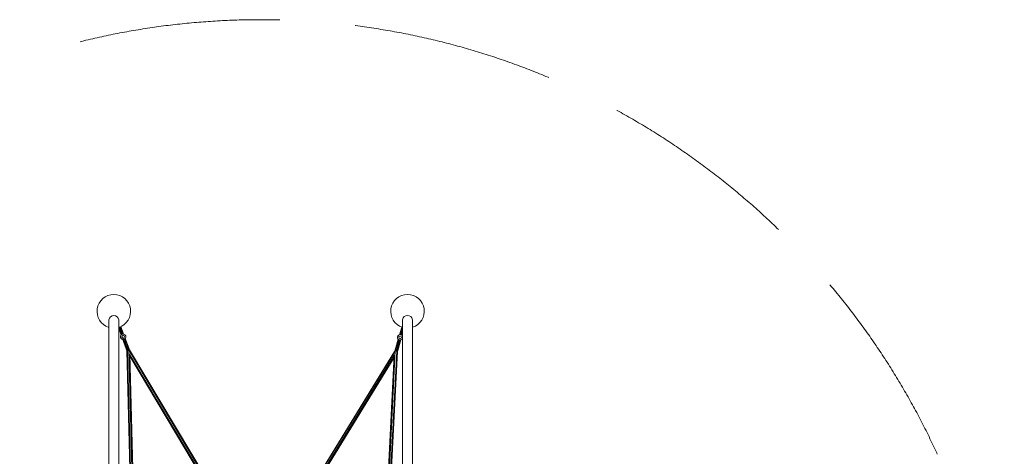
# Model space of a CAD drawing. Units: millimetres. Extents: x -4533 to 4530, y -5849 to 4432.
# Drawn here: x -1436 to 4431, y 1829 to 4432 of the extents above; entities that cross this region are included whole.
import ezdxf

# ---------------------------------------------------------------- set-up
doc = ezdxf.new("R2010")
doc.units = ezdxf.units.MM
doc.header["$MEASUREMENT"] = 0
doc.linetypes.add('GESTRICHELT_2', pattern=[1650, 1200, -450])
doc.layers.add('LINARIUM_Nr_Pióra__7', color=7, linetype='Continuous', lineweight=0)
doc.layers.add('LINARIUM_WYMIAR_Nr_Pióra__1', color=1, linetype='Continuous', lineweight=0)

msp = doc.modelspace()

# ---------------------------------------------------------------- linework, layer by layer
at = {"layer": 'LINARIUM_Nr_Pióra__7', "linetype": 'Continuous'}
for p, q in [((-905.4, 1299.5), (-905.5, 2642.7)), ((-845.1, 1299.4), (-845.2, 2642.8)), ((844.7, 1299.7), (844.5, 2643)), ((905, 1299.6), (904.8, 2643)), ((-829.2, 2554.2), (-845.2, 2597.5)), ((-831.5, 2551.9), (-845.2, 2589.1)), ((-841, 2599.6), (-825.1, 2556.5)), ((-820.4, 2557.5), (-836.5, 2601.2)), ((-833.8, 2602.2), (-817.2, 2557.1)), ((840.1, 2599.5), (827.1, 2553.6)), ((842.9, 2598.9), (830.3, 2554.1)), ((835, 2553.5), (844.5, 2587.3)), ((-835, 2545.8), (-835.6, 2540.9)), ((-835.6, 2540.9), (-834.6, 2536)), ((-832.9, 2550.4), (-835, 2545.8)), ((-834.6, 2536), (-832.2, 2531.6)), ((-829.5, 2554.1), (-832.9, 2550.4)), ((-832.2, 2531.6), (-828.5, 2528.2)), ((-832.1, 2531.5), (-832, 2531.3)), ((-828.3, 2527.9), (-832, 2531.3)), ((-825.1, 2556.5), (-829.5, 2554.1)), ((-828.5, 2528.2), (-824, 2526.1)), ((-828.3, 2527.9), (-823.8, 2525.8)), ((-826.2, 2546.1), (-827.6, 2541.4)), ((-826.9, 2543.7), (-827.6, 2541.2)), ((-827.6, 2541.4), (-826, 2536.7)), ((-826.2, 2545.8), (-827.5, 2541.1)), ((-825.9, 2536.6), (-826.8, 2539)), ((-826.2, 2545.8), (-826.3, 2545.7)), ((-822.3, 2549), (-826.2, 2546.1)), ((-822.3, 2548.9), (-826.2, 2545.8)), ((-826, 2536.7), (-822, 2533.9)), ((-820.2, 2557.5), (-825.1, 2556.5)), ((-822.5, 2548.7), (-824.3, 2547.3)), ((-824, 2526.1), (-819, 2525.5)), ((-823.8, 2525.8), (-822.3, 2525.6)), ((-822.5, 2548.7), (-822.5, 2548.7)), ((-822.4, 2525.9), (-799.4, 2463.7)), ((-817.3, 2549.2), (-822.3, 2549)), ((-817.4, 2549.1), (-822.3, 2548.9)), ((-822, 2533.9), (-817.1, 2533.9)), ((-815.3, 2556.9), (-820.2, 2557.5)), ((-819.8, 2525.6), (-795.5, 2459.7)), ((-819, 2525.5), (-814.1, 2526.5)), ((-817.4, 2549.1), (-813.3, 2546.3)), ((-813.3, 2546.4), (-817.3, 2549.2)), ((-817.1, 2533.9), (-815.6, 2535)), ((-816.8, 2534), (-813, 2537)), ((-810.7, 2554.8), (-815.3, 2556.9)), ((-815.1, 2529.4), (-789.6, 2460)), ((-814.1, 2526.5), (-814.1, 2526.5)), ((-814, 2526.5), (-809.7, 2528.9)), ((-811.6, 2541.8), (-813.3, 2546.4)), ((-813.3, 2546.3), (-812.2, 2543.4)), ((-813, 2537), (-811.6, 2541.8)), ((-807, 2551.4), (-810.7, 2554.8)), ((-809.7, 2528.9), (-806.3, 2532.6)), ((-809.2, 2529.5), (-784.8, 2463.5)), ((-807.4, 2531.4), (-784.4, 2469.2)), ((-806.1, 2532.3), (-807.2, 2531.1)), ((-804.6, 2547), (-807, 2551.4)), ((-806.9, 2551.2), (-806.9, 2551.1)), ((-806.9, 2551.1), (-804.4, 2546.7)), ((-806.3, 2532.6), (-804.2, 2537.2)), ((-804, 2536.9), (-806.1, 2532.3)), ((-803.6, 2542.1), (-804.6, 2547)), ((-803.4, 2541.8), (-804.4, 2546.7)), ((-804.2, 2537.2), (-803.6, 2542.1)), ((-803.4, 2541.8), (-804, 2536.9)), ((801.2, 2463.3), (819.2, 2527.2)), ((802, 2457.8), (821.1, 2525.4)), ((807, 2454.6), (827.1, 2525.7)), ((815.2, 2542.5), (814.6, 2537.5)), ((814.6, 2537.5), (815.6, 2532.6)), ((814.6, 2537.4), (814.6, 2537.2)), ((814.6, 2537.2), (815.5, 2532.3)), ((817.3, 2547), (815.2, 2542.5)), ((818, 2527.9), (815.5, 2532.3)), ((815.6, 2532.6), (818, 2528.2)), ((820.7, 2550.7), (817.3, 2547)), ((818, 2528.2), (821.7, 2524.8)), ((819.1, 2526.9), (818, 2527.9)), ((825, 2553.2), (820.7, 2550.7)), ((821.7, 2524.8), (826.2, 2522.8)), ((824, 2542.7), (822.6, 2538)), ((822.6, 2537.9), (823.3, 2540.4)), ((822.6, 2538), (824.2, 2533.4)), ((827.9, 2545.7), (824, 2542.7)), ((824, 2542.5), (827.8, 2545.5)), ((826, 2544.2), (824, 2542.6)), ((824.2, 2533.4), (828.2, 2530.5)), ((829.9, 2554.1), (825, 2553.2)), ((827.7, 2545.5), (827.7, 2545.5)), ((827.8, 2545.5), (832.7, 2545.7)), ((832.9, 2545.8), (827.9, 2545.7)), ((828.2, 2530.5), (830, 2530.5)), ((828.4, 2530.5), (833.3, 2530.6)), ((834.9, 2553.6), (829.9, 2554.1)), ((832.5, 2545.7), (830.2, 2545.6)), ((831.2, 2522.2), (836.1, 2523.1)), ((832.5, 2545.7), (832.5, 2545.7)), ((832.7, 2545.7), (836.8, 2543)), ((836.9, 2543), (832.9, 2545.8)), ((833.3, 2530.6), (837.2, 2533.7)), ((839.5, 2551.5), (834.9, 2553.6)), ((836.1, 2523.1), (840.5, 2525.6)), ((836.1, 2522.8), (840.5, 2525.2)), ((838.5, 2538.3), (836.8, 2543)), ((838.6, 2538.4), (836.9, 2543)), ((837.2, 2533.7), (838.6, 2538.4)), ((837.7, 2535.3), (838.5, 2538.3)), ((839.3, 2551.5), (844.5, 2569.9)), ((843.1, 2548.1), (839.5, 2551.5)), ((840.5, 2525.6), (843.9, 2529.3)), ((840.5, 2525.2), (843.9, 2528.9)), ((844.5, 2559.2), (841.7, 2549.4)), ((844.5, 2545.6), (843.1, 2548.1)), ((843.9, 2529.3), (844.5, 2530.6)), ((843.9, 2528.9), (844.5, 2530.3)), ((-815.9, 2515), (-818, 2514.1)), ((-815.2, 2513.1), (-817.2, 2512)), ((-814.6, 2511.5), (-816.5, 2509.8)), ((-810.6, 2516.9), (-815.9, 2515)), ((-815.7, 2507.7), (-814, 2509.9)), ((-809.9, 2515.2), (-815.2, 2513.1)), ((-813.4, 2508.4), (-814.9, 2505.7)), ((-809.4, 2513.8), (-814.6, 2511.5)), ((-812.7, 2506.5), (-814.2, 2503.7)), ((-814, 2509.9), (-808.9, 2512.5)), ((-813.4, 2508.4), (-808.4, 2511.2)), ((-812.7, 2506.5), (-807.7, 2509.3)), ((-812.5, 2499.1), (-810.8, 2501.3)), ((-805.7, 2503.8), (-810.8, 2501.3)), ((-810.7, 2494.3), (-808.7, 2495.5)), ((-810.6, 2516.9), (-805.2, 2518.9)), ((-804.5, 2517), (-809.9, 2515.2)), ((-809.4, 2513.8), (-804, 2515.4)), ((-803.4, 2513.8), (-808.9, 2512.5)), ((-808.9, 2489.4), (-806.5, 2489.7)), ((-803.4, 2497.7), (-808.7, 2495.5)), ((-808.4, 2511.2), (-802.8, 2512.3)), ((-807.7, 2509.3), (-802.1, 2510.4)), ((-804.4, 2484), (-807.1, 2484.6)), ((-801.2, 2491.5), (-806.5, 2489.7)), ((-805.7, 2503.8), (-800.2, 2505.2)), ((-802.4, 2478.5), (-805.4, 2480)), ((-805.2, 2518.9), (-803, 2519.7)), ((-804.5, 2517), (-802.2, 2517.5)), ((-804.4, 2484), (-798.9, 2485.4)), ((-801.4, 2515.4), (-804, 2515.4)), ((-800.6, 2473.5), (-803.9, 2475.7)), ((-800.7, 2513.3), (-803.4, 2513.8)), ((-803.4, 2497.7), (-798.1, 2499.4)), ((-802.8, 2512.3), (-799.9, 2511.2)), ((-802.5, 2472), (-798.9, 2469)), ((-802.4, 2478.5), (-796.8, 2479.6)), ((-802.1, 2510.4), (-799.2, 2509.2)), ((-801.3, 2468.8), (-797.5, 2465.3)), ((-795.9, 2493.6), (-801.2, 2491.5)), ((-800.6, 2473.5), (-794.8, 2474.2)), ((-796.4, 2462.3), (-800.4, 2466.3)), ((-800.2, 2505.2), (-797.5, 2504.6)), ((-795.7, 2460.3), (-799.8, 2464.6)), ((-798.9, 2485.4), (-793.8, 2487.9)), ((-793, 2469.5), (-798.9, 2469)), ((-798.1, 2499.4), (-795.7, 2499.8)), ((-791.6, 2465.4), (-797.5, 2465.3)), ((-796.8, 2479.6), (-791.8, 2482.5)), ((-793.9, 2494.9), (-795.9, 2493.6)), ((-789.9, 2477.4), (-794.8, 2474.2)), ((-792.1, 2490.1), (-793.8, 2487.9)), ((-793, 2469.5), (-788.3, 2473)), ((-791.8, 2482.5), (-790.4, 2485.5)), ((-786.9, 2469.2), (-791.6, 2465.4)), ((-790.4, 2462.3), (-785.8, 2466.3)), ((-788.9, 2481.3), (-789.9, 2477.4)), ((-788.3, 2473), (-787.5, 2477.5)), ((-786.9, 2469.2), (-786.3, 2474.4)), ((-785.4, 2471.9), (-785.8, 2466.3)), ((-785.1, 2464.2), (-784.8, 2470.2)), ((-784.4, 2469.3), (-784.7, 2463.9)), ((-784.4, 2469.2), (-784.6, 2463.8)), ((-784.4, 2469.2), (-784.4, 2469.2)), ((801.9, 2466.1), (802.8, 2460.5)), ((803.6, 2463.5), (802.7, 2468.6)), ((804.7, 2467.4), (803.6, 2471.9)), ((804.7, 2475.7), (806, 2471.9)), ((804.7, 2467.4), (809.7, 2464.2)), ((807.5, 2477.1), (805.9, 2480.1)), ((811.1, 2469.1), (806, 2471.9)), ((807.2, 2484.8), (809.1, 2482.7)), ((812.7, 2474.6), (807.5, 2477.1)), ((808.6, 2489.7), (810.7, 2488.6)), ((814.3, 2480.6), (809.1, 2482.7)), ((810, 2494.7), (812.4, 2494.5)), ((816.1, 2486.8), (810.7, 2488.6)), ((816.9, 2468.9), (811.1, 2469.1)), ((814.1, 2500.4), (811.4, 2499.7)), ((812.4, 2494.5), (817.9, 2493.2)), ((815.6, 2505.8), (812.7, 2504.4)), ((812.7, 2474.6), (818.4, 2474)), ((812.8, 2454.3), (832, 2522.3)), ((816.1, 2507.7), (813.3, 2506.4)), ((813.9, 2508.5), (816.6, 2509.3)), ((814.1, 2500.4), (819.7, 2499.4)), ((814.3, 2480.6), (820, 2479.6)), ((817, 2510.9), (814.5, 2510.7)), ((817.5, 2512.6), (815.1, 2512.9)), ((815.6, 2505.8), (821.2, 2505.1)), ((815.6, 2464.3), (819, 2467.5)), ((815.8, 2515.1), (818, 2514.5)), ((816.1, 2507.7), (821.8, 2507)), ((816.1, 2486.8), (821.6, 2485.5)), ((816.6, 2459), (834.6, 2522.8)), ((816.6, 2509.3), (822.2, 2508.4)), ((820.1, 2471.4), (816.9, 2468.9)), ((817, 2510.9), (822.6, 2509.8)), ((817.5, 2512.6), (823, 2511.2)), ((817.9, 2493.2), (823.3, 2491.5)), ((823.5, 2513), (818, 2514.5)), ((818.4, 2474), (821.3, 2475.7)), ((824.9, 2497.3), (819.7, 2499.4)), ((820, 2479.6), (822.6, 2480.4)), ((826.5, 2502.7), (821.2, 2505.1)), ((824, 2485.4), (821.6, 2485.5)), ((827, 2504.7), (821.8, 2507)), ((827.5, 2506.2), (822.2, 2508.4)), ((827.9, 2507.9), (822.6, 2509.8)), ((823, 2511.2), (828.4, 2509.5)), ((825.4, 2490.4), (823.3, 2491.5)), ((823.5, 2513), (828.9, 2511.4)), ((826.8, 2495.3), (824.9, 2497.3)), ((826.2, 2522.8), (826.2, 2522.8)), ((826.3, 2522.7), (831.2, 2522.2)), ((828.1, 2500.1), (826.5, 2502.7)), ((828.7, 2502.1), (827, 2504.7)), ((827.5, 2506.2), (829.3, 2504.2)), ((827.9, 2507.9), (829.9, 2506.3)), ((830.5, 2508.5), (828.4, 2509.5)), ((831.2, 2510.7), (828.9, 2511.4)), ((834.5, 2522.5), (836.1, 2522.8)), ((-799.4, 2463.7), (-799.4, 2463.7)), ((-796.6, 2460.6), (-799.4, 2463.7)), ((-799.4, 2463.7), (-796.2, 2460.2)), ((-796.6, 2460.6), (-798.3, 2458.3)), ((-798.3, 2458.3), (-780.7, 1753)), ((-790.4, 2462.3), (-796.4, 2462.3)), ((-789.6, 2460.1), (-795.7, 2460.3)), ((-776.3, 1755), (-793.9, 2460.2)), ((-785.1, 2464.2), (-789.6, 2460.1)), ((-786.3, 2462.6), (-785.5, 2461.4)), ((-767.3, 1755.6), (-785, 2463.5)), ((-783.7, 2462.7), (-784.8, 2464)), ((-784.6, 2459.8), (-52.9, 1234.4)), ((-781.3, 2463), (-784.3, 2463.4)), ((-781.3, 2463), (-47.7, 1234.4)), ((-762.7, 1754), (-779.9, 2440.3)), ((-779.7, 2434.1), (-63.4, 1234.4)), ((-779.5, 2424.9), (-68.6, 1234.4)), ((797, 2453.3), (48.8, 1234.5)), ((51.3, 1234.5), (801, 2455.8)), ((61.5, 1234.5), (795.9, 2430.9)), ((795.2, 2417.4), (69.1, 1234.5)), ((796, 2433.4), (762.3, 1756.5)), ((801.7, 2458.9), (766.7, 1757.5)), ((775.7, 1757.1), (810.5, 2454.9)), ((815, 2452.7), (780.3, 1755.5)), ((801.7, 2458.9), (797, 2453.4)), ((797, 2453.1), (797, 2453.4)), ((797.2, 2453.6), (798.9, 2456.4)), ((800.3, 2457.2), (798.9, 2456.4)), ((801.2, 2463.3), (801.2, 2463.4)), ((801.2, 2463.4), (801.7, 2458.9)), ((801.7, 2458.9), (801.2, 2463.3)), ((801.4, 2464.3), (802.2, 2458.4)), ((801.9, 2458.8), (801.7, 2458.9)), ((802.2, 2458.4), (807, 2454.7)), ((802.8, 2460.5), (807.7, 2456.9)), ((808.6, 2460.1), (803.6, 2463.5)), ((813.1, 2455.3), (807, 2454.7)), ((807.7, 2456.9), (813.7, 2457.4)), ((814.5, 2460.4), (808.6, 2460.1)), ((809.7, 2464.2), (815.6, 2464.3)), ((812.9, 2454.4), (816.6, 2459)), ((816.8, 2460), (813.1, 2455.3)), ((816.6, 2459), (813.3, 2454.9)), ((815, 2452.7), (813.3, 2454.9)), ((813.7, 2457.4), (817.3, 2461.7)), ((818, 2464.3), (814.5, 2460.4)), ((814.9, 2449.4), (814.8, 2449.4)), ((814.9, 2449.4), (814.8, 2449.3)), ((816.6, 2459), (816.6, 2459))]:
    msp.add_line(p, q, dxfattribs=at)
for centre, radius, start, end in [((-875.4, 2692.9), 100, 287.55728, 252.46184), ((874.6, 2693.1), 100, 287.55768, 252.46224), ((-875.4, 2637.8), 30.6, 9.34416, 170.67257), ((874.7, 2638.1), 30.6, 9.34456, 170.67297)]:
    msp.add_arc(centre, radius, start, end, dxfattribs=at)
at = {"layer": 'LINARIUM_WYMIAR_Nr_Pióra__1', "linetype": 'GESTRICHELT_2'}
msp.add_circle((-0.4, 0.4), 4431.5, dxfattribs=at)

doc.saveas('drawing.dxf')
